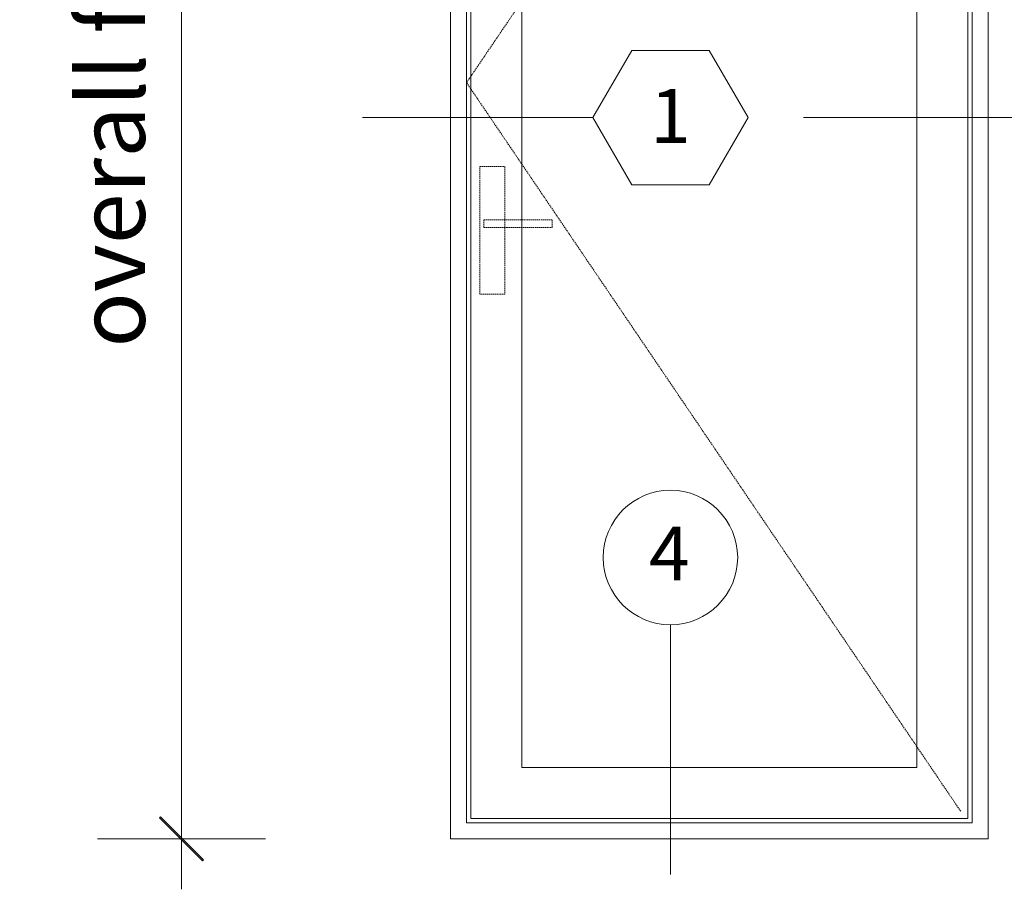
# Model space of a CAD drawing. Units: millimetres. Extents: x -1287 to 2038, y 3678 to 9381.
# Drawn here: x -1287 to 544, y 5444 to 7061 of the extents above; entities that cross this region are included whole.
import ezdxf
from ezdxf.enums import TextEntityAlignment as Align

# ---------------------------------------------------------------- set-up
doc = ezdxf.new("R2010")
doc.units = ezdxf.units.MM
doc.header["$LTSCALE"] = 2
doc.header["$PDMODE"] = 3
doc.header["$PDSIZE"] = -1
doc.linetypes.add('HIDDEN', pattern=[1.905, 1.27, -0.635])
doc.layers.add('A-Dims', color=7, linetype='Continuous', lineweight=18)
doc.layers.add('A-Door', color=7, linetype='Continuous', lineweight=5)
doc.styles.add('ARIAL', font='arial.ttf')
doc.dimstyles.new('Scale0050-2 mm', dxfattribs={"dimscale": 50, "dimtxt": 2.5, "dimasz": 1, "dimexe": 5, "dimexo": 100, "dimgap": 1, "dimtad": 1, "dimdec": 0, "dimtxsty": 'ARIAL', "dimblk": 'tick', "dimcen": 2, "dimse1": 1, "dimse2": 1, "dimclrd": 5, "dimclre": 5, "dimclrt": 7, "dimaunit": 1, "dimazin": 0, "dimtfac": 1, "dimtdec": 0, "dimtix": 1, "dimtmove": 2, "dimatfit": 3, "dimldrblk": 'LE_arrow', "dimfxl": 1, "dimlwd": -1, "dimarcsym": 0})

# ---------------------------------------------------------------- blocks, each defined once
blk = doc.blocks.new('tick')
h = blk.add_hatch(color=256)
h.paths.add_polyline_path([(0.818, 0.782), (0.782, 0.818), (0, 0.035), (0, 0), (0.035, 0)])
h.paths.add_polyline_path([(0, -0.035), (0, 0), (-0.035, 0), (-0.818, -0.782), (-0.782, -0.818)])
for p, q in [((0, -3.125), (0, 3.125)), ((-0.818, -0.782), (0.782, 0.818)), ((-0.782, -0.818), (0.818, 0.782)), ((-1.875, 0), (1.875, 0))]:
    blk.add_line(p, q)
for points in [[(0.818, 0.782), (0.782, 0.818)], [(-0.818, -0.782), (-0.782, -0.818)]]:
    blk.add_lwpolyline(points)
blk = doc.blocks.new('*D7')
at = {"layer": 'A-Dims', "color": 5}
blk.add_line((-985.8, 8368.4), (-985.8, 5587.4), dxfattribs=at)
at = {"layer": 'Defpoints', "color": 0}
for p in [(-595.8, 8418.4), (-985.8, 5537.4), (-595.8, 5537.4)]:
    blk.add_point(p, dxfattribs=at)
at = {"layer": 'A-Dims', "color": 5, "xscale": 50, "yscale": 50, "zscale": 50}
for p, rotation in [((-985.8, 8418.4), 90), ((-985.8, 5537.4), 270)]:
    blk.add_blockref('tick', p, dxfattribs=dict(at, rotation=rotation))
at = {"layer": 'A-Dims', "color": 7, "insert": (-1100.3, 6977.9), "char_height": 125, "attachment_point": 5, "rotation": 90, "style": 'ARIAL'}
blk.add_mtext('overall frame', dxfattribs=at)
blk = doc.blocks.new('LE_arrow')
h = blk.add_hatch(color=256)
h.paths.add_polyline_path([(-0.346, 0), (0, 0), (-1.097, 1.9), (-1.357, 1.75)])
h.paths.add_polyline_path([(-1.357, -1.75), (-1.097, -1.9), (0, 0), (-0.346, 0)])
at = {"color": 0, "flags": 128}
for points in [[(0, 0), (-1.097, 1.9), (-1.357, 1.75), (-0.346, 0), (-1.357, -1.75), (-1.097, -1.9), (0, 0)], [(0, 0), (-2.273, 0)]]:
    blk.add_lwpolyline(points, dxfattribs=at)
at = {"flags": 128}
for points in [[(-1.357, 1.75), (-1.097, 1.9)], [(-1.357, -1.75), (-1.097, -1.9)]]:
    blk.add_lwpolyline(points, dxfattribs=at)

msp = doc.modelspace()

# ---------------------------------------------------------------- linework, layer by layer
at = {"layer": 'A-Dims', "color": 2}
for p, q in [((-221, 6878.8), (-148.8, 7003.8)), ((-4.5, 7003.8), (-148.8, 7003.8)), ((67.7, 6878.8), (-4.5, 7003.8)), ((-221, 6878.8), (-148.8, 6753.8)), ((67.7, 6878.8), (-4.5, 6753.8)), ((-148.8, 6753.8), (-4.5, 6753.8))]:
    msp.add_line(p, q, dxfattribs=at)
at = {"layer": 'A-Dims'}
for points in [[(-221, 6878.8), (-649.4, 6878.8)], [(627.2, 6878.8), (171, 6878.8)], [(-76.7, 5935.7), (-76.7, 5471.1)]]:
    msp.add_lwpolyline(points, dxfattribs=at)
at = {"layer": 'A-Dims', "color": 2}
msp.add_circle((-76.7, 6060.7), 125, dxfattribs=at)
at = {"layer": 'A-Door'}
for p, q in [((-455.8, 8323.8), (-455.8, 5567.4)), ((-447.8, 8315.4), (-447.8, 5575.4)), ((476.2, 5575.4), (476.2, 8315.4)), ((484.2, 5567.4), (484.2, 8323.8)), ((-455.8, 8298.9), (-455.8, 5588.5)), ((-447.8, 8298.9), (-447.8, 5588.5)), ((-352.8, 8220.4), (-352.8, 5670.4)), ((381.2, 5670.4), (381.2, 8220.4)), ((-352.8, 5670.4), (381.2, 5670.4)), ((-455.8, 5567.4), (484.2, 5567.4)), ((-447.8, 5575.4), (476.2, 5575.4))]:
    msp.add_line(p, q, dxfattribs=at)
at = {"layer": 'A-Door', "color": 2}
for points in [[(-485.8, 5537.4), (-485.8, 8418.4)], [(-485.8, 5537.4), (514.2, 5537.4), (514.2, 8418.4)]]:
    msp.add_lwpolyline(points, dxfattribs=at)
at = {"layer": 'A-Door', "linetype": 'HIDDEN'}
msp.add_lwpolyline([(463.2, 8298.9), (-455.8, 6943.7), (463.2, 5588.5)], dxfattribs=at)
for points in [[(-431.2, 6787.6), (-384.7, 6787.6), (-384.7, 6550.6), (-431.2, 6550.6)], [(-296.4, 6688.5), (-423.8, 6688.5), (-423.8, 6674.3), (-296.4, 6674.3)]]:
    msp.add_lwpolyline(points, close=True, dxfattribs=at)

# ---------------------------------------------------------------- texts
at = {"layer": 'A-Dims', "style": 'ARIAL'}
for tag, p in [('1', (-76.7, 6881.8)), ('4', (-78.7, 6068.3))]:
    msp.add_attdef(tag, text='-', height=100, dxfattribs=at).set_placement(p, align=Align.MIDDLE_CENTER)

# ---------------------------------------------------------------- dimensions: what is measured, and where the dimension line sits
at = {"layer": 'A-Dims'}
dim = msp.add_linear_dim(base=(-985.8, 5537.4), p1=(-595.8, 8418.4), p2=(-595.8, 5537.4), angle=90, text='overall frame', dimstyle='Scale0050-2 mm', dxfattribs=at)
dim.commit()
dim.dimension.update_dxf_attribs({"geometry": '*D7', "text_midpoint": (-1100.3, 6977.9)})

doc.saveas('drawing.dxf')
